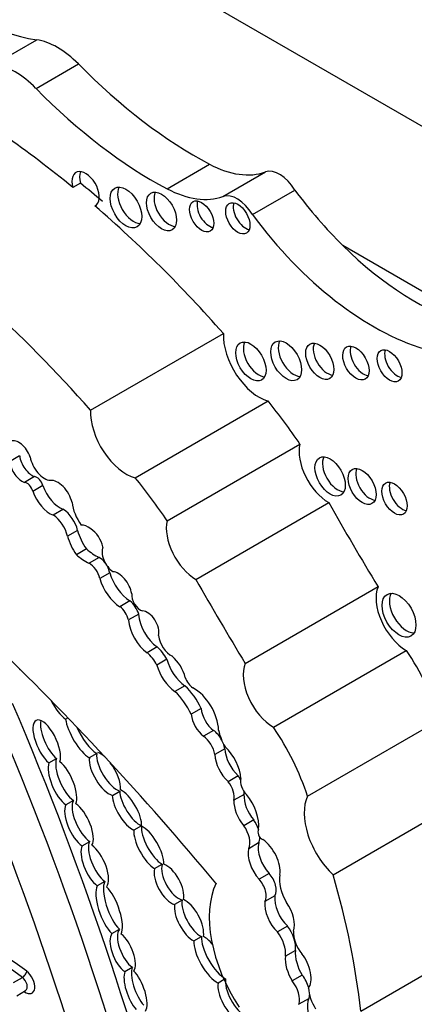
# Model space of a CAD drawing. Units: millimetres. Extents: x 0 to 1354, y 0 to 1372.
# Drawn here: x 237 to 241, y 330 to 340 of the extents above; entities that cross this region are included whole.
import ezdxf
from ezdxf import colors
from ezdxf.entities.mleader import LeaderData, LeaderLine
from ezdxf.math import Vec2, Vec3

# ---------------------------------------------------------------- set-up
doc = ezdxf.new("R2010")
doc.units = ezdxf.units.MM
doc.layers.add('DV6_Défaut', color=7, linetype='Continuous')
doc.layers.add('Défaut', color=7, linetype='Continuous')

# ---------------------------------------------------------------- blocks, each defined once
blk = doc.blocks.new('_DOT')
at = {"color": 0}
blk.add_line((0, 0), (-1, 0), dxfattribs=at)
at = {"color": 0, "const_width": 0.333}
blk.add_lwpolyline([(-0.1665, 0, 1), (0.1665, 0, 1)], format="xyb", close=True, dxfattribs=at)
blk = doc.blocks.new('SE5')
at = {"layer": 'DV6_Défaut', "color": 7, "linetype": 'Continuous'}
for p, q in [((244.179, 337.217), (223.744, 349.015)), ((237.094, 339.391), (237.534, 339.645)), ((237.527, 339.141), (237.967, 339.395)), ((238.885, 338.102), (239.325, 338.357)), ((239.465, 338.022), (239.905, 338.276)), ((237.988, 338.16), (237.91, 338.115)), ((239.77, 337.834), (240.21, 338.088)), ((238.144, 337.927), (238.138, 337.923)), ((242.196, 336.655), (240.709, 337.513)), ((238.092, 335.808), (239.469, 336.603)), ((238.555, 335.109), (239.932, 335.904)), ((238.886, 334.663), (240.263, 335.458)), ((237.357, 335.335), (237.253, 335.275)), ((237.51, 335.121), (237.406, 335.061)), ((237.597, 335.028), (237.493, 334.968)), ((239.184, 334.056), (240.561, 334.851)), ((237.81, 334.782), (237.706, 334.722)), ((237.958, 334.564), (237.854, 334.504)), ((238.049, 334.371), (237.945, 334.311)), ((238.18, 334.284), (238.076, 334.224)), ((238.291, 334.125), (238.187, 334.065)), ((239.696, 333.185), (241.073, 333.981)), ((238.5, 333.833), (238.396, 333.773)), ((238.591, 333.696), (238.487, 333.636)), ((238.784, 333.357), (238.68, 333.297)), ((239.989, 332.525), (241.366, 333.32)), ((238.882, 333.229), (238.778, 333.169)), ((239.071, 332.954), (238.967, 332.894)), ((239.24, 332.719), (239.136, 332.659)), ((237.834, 332.609), (237.857, 332.622)), ((240.341, 331.812), (241.719, 332.607)), ((239.368, 332.492), (239.264, 332.432)), ((239.484, 332.302), (239.38, 332.242)), ((237.661, 332.155), (237.739, 332.2)), ((238.156, 332.253), (238.079, 332.208)), ((239.622, 332.021), (239.518, 331.961)), ((238.318, 331.819), (238.396, 331.864)), ((237.914, 331.766), (237.836, 331.721)), ((239.683, 331.827), (239.579, 331.768)), ((240.606, 330.997), (241.983, 331.792)), ((239.784, 331.565), (239.68, 331.505)), ((238.62, 331.504), (238.542, 331.459)), ((238.006, 331.296), (238.083, 331.341)), ((239.835, 331.327), (239.732, 331.267)), ((238.756, 331.061), (238.834, 331.106)), ((239.943, 331.011), (239.839, 330.951)), ((238.24, 330.926), (238.162, 330.881)), ((239.041, 330.734), (238.963, 330.689)), ((240.003, 330.779), (239.899, 330.719)), ((238.313, 330.387), (238.391, 330.432)), ((240.133, 330.466), (240.029, 330.406)), ((239.164, 330.313), (239.242, 330.358)), ((240.893, 329.584), (242.27, 330.38)), ((240.216, 330.214), (240.113, 330.154)), ((238.525, 330.038), (238.447, 329.993)), ((237.294, 329.88), (237.385, 329.933)), ((239.477, 329.911), (239.415, 329.875)), ((240.287, 329.958), (240.183, 329.898)), ((237.328, 329.744), (237.419, 329.797)), ((240.357, 329.715), (240.253, 329.655))]:
    blk.add_line(p, q, dxfattribs=at)
for centre, major_axis, ratio, start_param, end_param in [((236.827, 342.195), (1.404, -2.431), 0.57735, 5.144009, 5.862088), ((237.75, 338.864), (-0.43, 0.744), 0.57735, 5.133486, 5.862088), ((239.179, 342.366), (2.406, -4.167), 0.57735, 5.133486, 5.54068), ((237.31, 338.61), (-0.43, 0.744), 0.57735, 5.133486, 5.862088), ((238.739, 342.112), (2.406, -4.167), 0.57735, 5.133486, 5.54068), ((236.517, 331.226), (-4.813, 8.336), 0.57735, -0.991433, -0.885383), ((238.041, 338.098), (0.1, -0.173), 0.57735, -0.032532, 4.298481), ((238.119, 338.143), (0.1, -0.173), 0.57735, 3.542298, 4.298481), ((239.283, 339.519), (0.697, -1.208), 0.57735, 5.54068, 6.180499), ((240.052, 337.983), (-0.164, 0.285), 0.57735, 4.748418, 6.180499), ((236.595, 331.271), (-4.813, 8.336), 0.57735, -1.025803, -0.991433), ((238.537, 337.953), (-0.116, 0.201), 0.57735, 0.343092, 2.798501), ((238.906, 337.912), (-0.11, 0.19), 0.57735, 0.362935, 2.778658), ((238.843, 339.265), (0.697, -1.208), 0.57735, 5.54068, 6.180499), ((241.458, 339.538), (1.595, -2.763), 0.57735, 4.911692, 5.159193), ((239.322, 337.861), (-0.089, 0.153), 0.57735, 0.455139, 2.686454), ((239.612, 337.729), (-0.164, 0.285), 0.57735, 4.748418, 6.180499), ((236.517, 331.226), (-4.813, 8.336), 0.57735, -1.234004, -1.025803), ((239.697, 337.841), (-0.089, 0.154), 0.57735, 0.453047, 2.688546), ((235.14, 330.431), (-4.813, 8.336), 0.57735, 5.049181, 5.397802), ((241.018, 339.284), (1.595, -2.763), 0.57735, 4.911692, 5.737163), ((241.458, 339.538), (1.595, -2.763), 0.57735, 5.159193, 5.737163), ((239.838, 336.37), (-0.261, 0.452), 0.57735, 0.739087, 2.614158), ((239.833, 336.358), (-0.111, 0.192), 0.57735, 0.359447, 2.782145), ((240.198, 336.365), (-0.113, 0.196), 0.57735, 0.351633, 2.78996), ((240.547, 336.36), (-0.103, 0.179), 0.57735, 0.385919, 2.755674), ((240.921, 336.342), (-0.096, 0.167), 0.57735, 0.416487, 2.725106), ((241.27, 336.314), (-0.091, 0.158), 0.57735, 0.440394, 2.701199), ((238.312, 333.618), (-2.281, 3.952), 0.57735, 4.848314, 4.971598), ((238.461, 335.575), (-0.261, 0.452), 0.57735, 0.739087, 2.614158), ((237.348, 335.321), (0.094, -0.163), 0.57735, 1.265501, 3.045124), ((240.561, 335.205), (-0.217, 0.375), 0.57735, 0.553606, 2.354998), ((237.487, 335.284), (-0.093, 0.161), 0.57735, 0.946964, 2.53251), ((237.613, 335.276), (0.106, -0.184), 0.57735, 4.141266, 5.927311), ((240.654, 335.167), (-0.111, 0.193), 0.57735, 0.357295, 2.784297), ((237.383, 335.224), (-0.093, 0.161), 0.57735, 0.946964, 2.53251), ((237.537, 335.04), (-0.0444, 0.0769), 0.57735, 4.249063, 5.936998), ((240.986, 335.063), (-0.102, 0.177), 0.57735, 0.390171, 2.751421), ((237.433, 334.98), (-0.0444, 0.0769), 0.57735, 4.249063, 5.936998), ((237.774, 335.027), (-0.14, 0.242), 0.57735, 1.243479, 2.541912), ((237.753, 334.883), (0.109, -0.189), 0.57735, 1.094972, 2.885552), ((236.935, 332.823), (-2.281, 3.952), 0.57735, 4.848314, 4.971598), ((241.321, 334.938), (-0.093, 0.161), 0.57735, 0.432115, 2.709477), ((237.67, 334.967), (-0.14, 0.242), 0.57735, 1.243479, 2.541912), ((238.123, 334.758), (0.159, -0.275), 0.57735, 4.057018, 4.889119), ((250.531, 340.34), (-9.855, 17.069), 0.57735, 1.559045, 1.610315), ((237.695, 334.536), (-0.118, 0.205), 0.57735, 4.242708, 5.43114), ((237.799, 334.595), (-0.118, 0.205), 0.57735, 4.242708, 5.43114), ((238.065, 334.442), (-0.097, 0.168), 0.57735, 5.277834, 6.038659), ((239.184, 334.41), (-0.217, 0.375), 0.57735, 0.553606, 2.354998), ((238.097, 334.466), (-0.183, 0.317), 0.57735, 1.135094, 1.729467), ((238.201, 334.526), (-0.183, 0.317), 0.57735, 1.135094, 1.729467), ((238.088, 334.428), (0.096, -0.166), 0.57735, 1.041729, 2.299564), ((238.049, 334.795), (0.341, -0.591), 0.57735, 5.280728, 5.553179), ((238.153, 334.855), (0.341, -0.591), 0.57735, 5.280728, 5.553179), ((238.334, 334.273), (0.087, -0.151), 0.57735, 3.550045, 5.41747), ((238.082, 334.096), (-0.076, 0.132), 0.57735, 4.167654, 5.553179), ((238.186, 334.156), (-0.076, 0.132), 0.57735, 4.937846, 5.553179), ((238.186, 334.156), (-0.076, 0.132), 0.57735, 4.167654, 4.656482), ((238.509, 334.099), (-0.166, 0.287), 0.57735, 1.163242, 2.320171), ((238.38, 333.954), (0.1, -0.173), 0.57735, 0.990528, 2.764337), ((238.405, 334.039), (-0.166, 0.287), 0.57735, 1.163242, 2.320171), ((249.154, 339.545), (-9.855, 17.069), 0.57735, 1.559045, 1.610315), ((238.607, 333.843), (0.063, -0.109), 0.57735, 3.800583, 5.767178), ((241.365, 333.682), (-0.221, 0.383), 0.57735, 0.416798, 2.35852), ((241.367, 333.73), (-0.124, 0.216), 0.57735, 0.318247, 2.823346), ((238.477, 333.707), (-0.087, 0.151), 0.57735, 4.317393, 5.307088), ((238.373, 333.648), (-0.087, 0.151), 0.57735, 4.317393, 5.307088), ((238.806, 333.592), (-0.153, 0.265), 0.57735, 0.869398, 2.251514), ((238.682, 333.577), (0.084, -0.145), 0.57735, 0.513896, 2.800474), ((238.702, 333.532), (-0.153, 0.265), 0.57735, 0.869398, 2.251514), ((232.509, 320.15), (-10.252, 17.756), 0.57735, -1.280157, -1.104639), ((238.929, 333.421), (0.095, -0.164), 0.57735, 4.073339, 5.581256), ((238.639, 333.118), (-0.128, 0.221), 0.57735, 4.611484, 5.267226), ((238.742, 333.178), (-0.128, 0.221), 0.57735, 4.611484, 5.267226), ((240.661, 332.658), (-0.823, 1.426), 0.57735, 4.356912, 4.846914), ((239.089, 333.197), (-0.155, 0.269), 0.57735, 1.135603, 2.276301), ((238.895, 333.073), (0.134, -0.232), 0.57735, 1.111556, 2.11731), ((239.988, 332.887), (-0.221, 0.383), 0.57735, 0.416798, 2.35852), ((237.333, 333.16), (-0.0233, 0.0404), 0.57735, 3.141593, 3.374619), ((238.985, 333.137), (-0.155, 0.269), 0.57735, 1.135603, 2.276301), ((239.155, 333.034), (0.062, -0.108), 0.57735, 4.343316, 5.476595), ((238.869, 332.584), (-0.235, 0.407), 0.57735, 4.567041, 5.197645), ((238.973, 332.644), (-0.235, 0.407), 0.57735, 4.567041, 5.197645), ((239.163, 332.631), (0.182, -0.315), 0.57735, 0.823677, 2.391247), ((224.994, 330.516), (10.406, -18.024), 0.57735, 1.086049, 1.368014), ((237.79, 332.796), (0.118, -0.202), 0.393168, 4.475621, 5.61483), ((224.812, 330.411), (10.406, -18.024), 0.57735, 1.086049, 1.368014), ((239.387, 332.651), (-0.105, 0.182), 0.57735, 0.887769, 2.223488), ((237.638, 332.363), (0.108, -0.234), 0.403847, 0.41165, 5.589307), ((237.716, 332.408), (0.108, -0.234), 0.403847, 3.622854, 5.589307), ((237.999, 332.443), (0.145, -0.247), 0.335374, 3.801126, 5.72618), ((239.284, 332.591), (-0.105, 0.182), 0.57735, 0.887769, 2.223488), ((238.077, 332.488), (0.145, -0.247), 0.335374, 4.369559, 5.72618), ((239.349, 332.345), (-0.098, 0.169), 0.57735, 4.648302, 5.36508), ((239.693, 332.43), (-0.202, 0.35), 0.57735, 1.074111, 1.549139), ((239.283, 331.862), (-0.823, 1.426), 0.57735, 4.356912, 4.846914), ((224.604, 330.291), (10.26, -17.77), 0.57735, 1.086049, 1.364361), ((239.246, 332.285), (-0.098, 0.169), 0.57735, 4.145087, 5.36508), ((238.241, 332.042), (-0.132, 0.22), 0.43331, 5.335321, 5.811145), ((239.349, 332.345), (-0.098, 0.169), 0.57735, 4.145087, 4.445697), ((239.682, 332.205), (-0.14, 0.243), 0.57735, 0.861558, 2.046179), ((239.43, 332.109), (0.155, -0.269), 0.57735, 0.826748, 2.091369), ((237.801, 331.947), (0.111, -0.244), 0.403836, 3.534212, 5.676109), ((237.879, 331.992), (0.111, -0.244), 0.403836, 3.534212, 5.676109), ((237.801, 331.947), (-0.111, 0.244), 0.403836, 3.481775, 5.61413), ((238.241, 332.042), (0.132, -0.22), 0.43331, 3.644336, 5.832134), ((238.318, 332.087), (0.132, -0.22), 0.43331, 3.644336, 5.832134), ((238.241, 332.042), (-0.132, 0.22), 0.43331, 3.641286, 4.989418), ((239.578, 332.145), (-0.14, 0.243), 0.57735, 0.861558, 2.046179), ((239.456, 331.87), (-0.089, 0.155), 0.57735, 3.708166, 4.982541), ((239.559, 331.93), (-0.089, 0.155), 0.57735, 4.728352, 4.982541), ((239.738, 331.913), (0.065, -0.113), 0.57735, 3.653388, 5.1747), ((238.547, 331.714), (0.127, -0.212), 0.391639, 3.720216, 5.791568), ((238.469, 331.669), (-0.127, 0.212), 0.391639, 3.606367, 5.751072), ((239.559, 331.93), (-0.089, 0.155), 0.57735, 3.708166, 3.91261), ((238.05, 331.559), (0.111, -0.233), 0.427817, 3.453962, 5.669048), ((238.469, 331.669), (0.127, -0.212), 0.391639, 3.720216, 5.791568), ((239.765, 331.647), (-0.132, 0.228), 0.57735, 0.723784, 1.881906), ((239.869, 331.707), (-0.132, 0.228), 0.57735, 0.723784, 1.881906), ((239.589, 331.648), (0.175, -0.303), 0.57735, 0.64682, 1.851569), ((240.731, 331.393), (-0.3, 0.519), 0.57735, 0.378119, 2.057776), ((237.972, 331.514), (0.111, -0.233), 0.427817, 3.453962, 5.669048), ((237.972, 331.514), (-0.111, 0.233), 0.427817, 3.421799, 5.671563), ((236.619, 323.882), (4.013, -6.951), 0.57735, 2.220724, 3.152441), ((239.704, 331.471), (-0.102, 0.176), 0.57735, 4.372462, 4.916454), ((238.696, 331.277), (0.129, -0.227), 0.379022, 3.602116, 5.698743), ((238.774, 331.322), (0.129, -0.227), 0.379022, 3.602116, 5.698743), ((238.696, 331.277), (-0.129, 0.227), 0.379022, 3.67126, 5.813678), ((239.601, 331.412), (-0.102, 0.176), 0.57735, 3.498798, 4.916454), ((239.872, 331.416), (0.0319, -0.0553), 0.57735, 3.352857, 5.610073), ((238.214, 331.136), (0.107, -0.23), 0.418294, 3.450987, 5.626768), ((239.704, 331.471), (-0.102, 0.176), 0.57735, 3.498798, 3.911239), ((239.859, 331.145), (0.14, -0.243), 0.57735, 0.638454, 2.262562), ((236.658, 323.904), (4.041, -6.999), 0.57735, 2.220724, 2.760493), ((238.136, 331.091), (0.107, -0.23), 0.418294, 3.450987, 5.626768), ((238.136, 331.091), (-0.107, 0.23), 0.418294, 3.332168, 5.657838), ((239.918, 331.107), (-0.136, 0.235), 0.57735, 0.546032, 1.929205), ((240.022, 331.166), (-0.136, 0.235), 0.57735, 0.546032, 1.929205), ((238.905, 330.898), (0.117, -0.205), 0.489515, 3.57488, 5.810775), ((238.983, 330.943), (0.117, -0.205), 0.489515, 3.57488, 5.810775), ((238.905, 330.898), (-0.117, 0.205), 0.489515, 3.609565, 5.77641), ((239.787, 330.849), (-0.089, 0.154), 0.57735, 3.462127, 5.070798), ((239.891, 330.909), (-0.089, 0.154), 0.57735, 3.462127, 5.070798), ((240.278, 330.816), (0.161, -0.279), 0.57735, 3.72461, 4.760044), ((236.43, 331.461), (3.185, -5.516), 0.57735, 0.920427, 1.169217), ((238.285, 330.631), (0.1, -0.273), 0.347044, 3.444481, 5.672526), ((238.363, 330.676), (0.1, -0.273), 0.347044, 3.444481, 5.672526), ((238.285, 330.631), (-0.1, 0.273), 0.347044, 3.461252, 5.662949), ((240.166, 330.073), (0.596, -1.033), 0.57735, 3.516269, 4.815377), ((239.191, 330.57), (0.118, -0.217), 0.443125, 3.647855, 5.73231), ((239.113, 330.525), (-0.118, 0.217), 0.443125, 3.629514, 5.790278), ((240.156, 330.646), (-0.105, 0.22), 0.515376, 0.701578, 2.243555), ((239.113, 330.525), (0.118, -0.217), 0.443125, 3.647855, 5.73231), ((240.052, 330.586), (-0.105, 0.22), 0.515376, 0.701578, 2.243555), ((240.052, 330.586), (0.105, -0.22), 0.515376, 0.459591, 1.909512), ((238.503, 330.236), (0.093, -0.211), 0.44653, 3.3667, 5.673869), ((240.04, 330.344), (-0.126, 0.218), 0.57735, 3.788788, 4.948684), ((238.425, 330.191), (0.093, -0.211), 0.44653, 3.3667, 5.673869), ((238.425, 330.191), (-0.093, 0.211), 0.44653, 3.416221, 5.617077), ((239.413, 330.164), (0.143, -0.248), 0.380277, 3.625891, 5.779397), ((239.335, 330.119), (-0.143, 0.248), 0.380277, 5.181084, 5.726362), ((239.936, 330.284), (-0.126, 0.218), 0.57735, 3.788788, 4.948684), ((240.364, 330.299), (0.118, -0.205), 0.57735, 3.841938, 4.991787), ((239.335, 330.119), (0.143, -0.248), 0.380277, 3.625891, 5.779397), ((240.245, 330.022), (-0.084, 0.213), 0.490543, 0.726245, 1.987206), ((240.349, 330.082), (-0.084, 0.213), 0.490543, 0.726245, 1.987206), ((240.245, 330.022), (0.084, -0.213), 0.490543, 0.229821, 2.178484), ((238.636, 329.84), (0.084, -0.228), 0.375096, 3.539759, 5.566541), ((237.391, 329.974), (-0.0326, -0.0444), 0.494086, 0.844548, 2.415345), ((237.377, 329.87), (-0.042, 0.0727), 0.57735, 3.141593, 5.362317), ((237.416, 329.892), (-0.07, 0.12), 0.57735, 2.245596, 5.362317), ((238.558, 329.795), (0.084, -0.228), 0.375096, 3.539759, 5.566541), ((238.558, 329.795), (-0.084, 0.228), 0.375096, 3.426103, 5.655593), ((239.649, 329.743), (0.128, -0.222), 0.426186, 3.584403, 5.701973), ((240.209, 329.85), (-0.109, 0.189), 0.57735, 4.276545, 4.963555), ((239.571, 329.698), (0.128, -0.222), 0.426186, 3.584403, 5.701973), ((240.105, 329.79), (-0.109, 0.189), 0.57735, 3.644395, 4.963555), ((240.597, 329.711), (0.175, -0.303), 0.57735, 4.030142, 4.720296), ((237.366, 329.763), (-0.0318, -0.045), 0.510099, -3.877483, -3.792793), ((240.466, 329.545), (-0.072, 0.206), 0.498046, 0.451971, 1.999571), ((240.209, 329.85), (-0.109, 0.189), 0.57735, 3.644395, 3.883597)]:
    blk.add_ellipse(centre, major_axis=major_axis, ratio=ratio, start_param=start_param, end_param=end_param, dxfattribs=at)
for centre, major_axis in [((238.459, 337.908), (-0.116, 0.201)), ((238.828, 337.867), (-0.11, 0.19)), ((239.244, 337.816), (-0.089, 0.153)), ((239.619, 337.796), (-0.089, 0.154)), ((239.755, 336.313), (-0.111, 0.192)), ((240.12, 336.32), (-0.113, 0.196)), ((240.469, 336.315), (-0.103, 0.179)), ((240.843, 336.297), (-0.096, 0.167)), ((241.192, 336.269), (-0.091, 0.158)), ((240.576, 335.122), (-0.111, 0.193)), ((240.908, 335.018), (-0.102, 0.177)), ((241.243, 334.893), (-0.093, 0.161)), ((241.29, 333.685), (-0.124, 0.216))]:
    blk.add_ellipse(centre, major_axis=major_axis, ratio=0.57735, dxfattribs=at)

msp = doc.modelspace()

# ---------------------------------------------------------------- block references
at = {"layer": 'Défaut'}
msp.add_blockref('SE5', (0, 0), dxfattribs=at)

# ---------------------------------------------------------------- leaders
at = {"layer": 'Défaut', "color": 7, "linetype": 'Continuous'}
ml = msp.add_multileader_mtext('Standard', dxfattribs=at)
ml.set_content('{\\pxsm0.9;\\fSolid Edge ISO|b1||i0||c0|p34;\\W1.;27/06/2016\\P}', color=256)
ml.set_leader_properties()
ml.set_arrow_properties(name='DOT')
ml.build(insert=Vec2(0, 0))
ml.multileader.update_dxf_attribs({"leader_type": 0, "dogleg_length": 0, "arrow_head_size": 12})
ctx = ml.context
ctx.base_point, ctx.char_height, ctx.arrow_head_size, ctx.landing_gap_size = Vec3(1266.592, 1365.299), 12, 12, 4.2
notes = []
notes.append((ctx, [(0, (0, 0, 0), (0, 0), (1, 0), 1, [])]))
ctx.mtext.insert = Vec3(1268.592, 1371.419)
for ctx, leaders in notes:
    for number, flags, end, landing, length, lines in leaders:
        leader = LeaderData()
        leader.index, (leader.has_last_leader_line, leader.has_dogleg_vector, leader.attachment_direction) = number, flags
        leader.last_leader_point, leader.dogleg_vector, leader.dogleg_length = Vec3(end), Vec3(landing), length
        for number, points, colour, breaks in lines:
            line = LeaderLine()
            line.index, line.vertices, line.color, line.breaks = number, Vec3.list(points), colors.encode_raw_color(colour), breaks
            leader.lines.append(line)
        ctx.leaders.append(leader)

doc.saveas('drawing.dxf')
